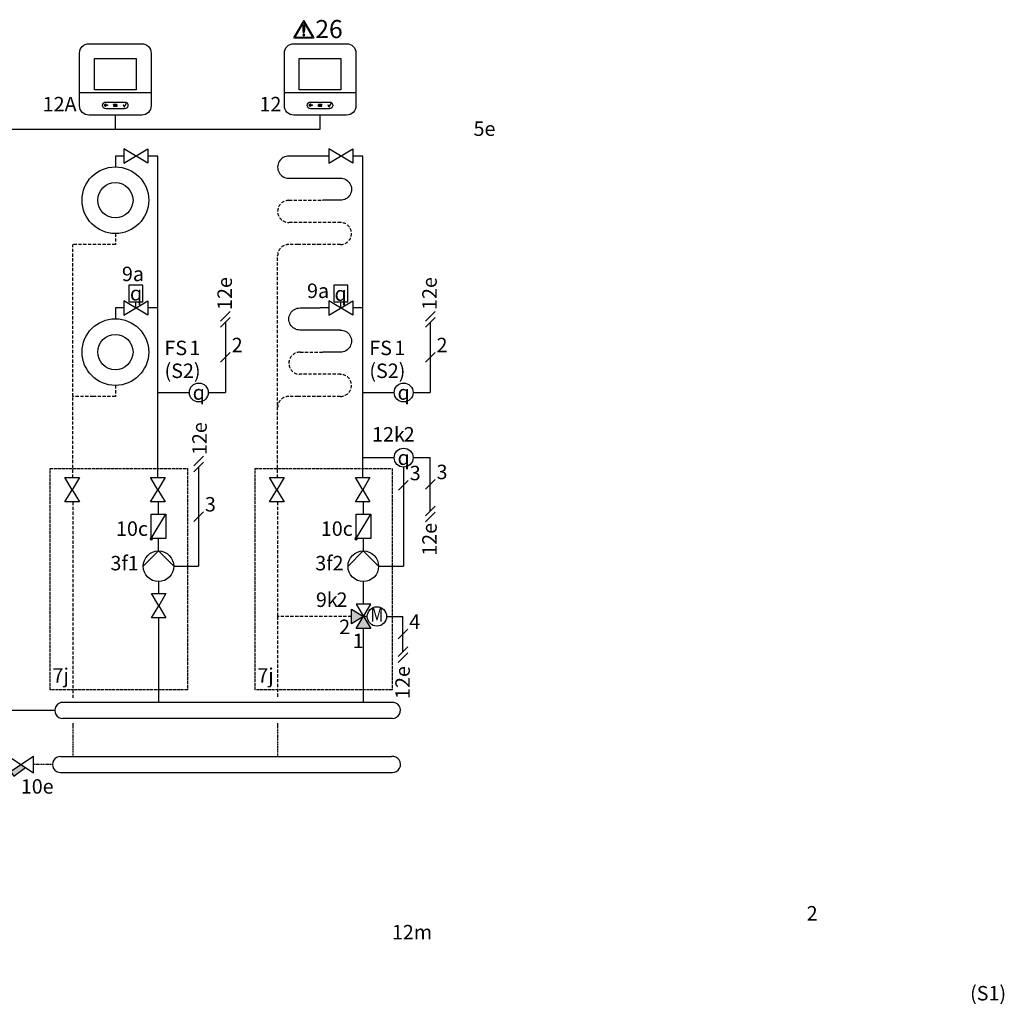
# Model space of a CAD drawing. Units: millimetres. Extents: x 1424 to 23429, y 14843 to 38318.
# Drawn here: x 9253 to 10226, y 25028 to 26001 of the extents above; entities that cross this region are included whole.
import ezdxf
from ezdxf.enums import TextEntityAlignment as Align
from ezdxf.lldxf.tags import DXFTag

# ---------------------------------------------------------------- set-up
doc = ezdxf.new("R2010")
doc.units = ezdxf.units.MM
for name, pattern in [('AM_ISO02W050x2', [3.75, 3, -0.75]), ('DASHED', [0.75, 0.5, -0.25]), ('VERDECKT2', [4.7625, 3.175, -1.5875])]:
    doc.linetypes.add(name, pattern=pattern)
for name, color, linetype in [('VG_0_General', 7, 'Continuous'), ('VG_0_TEXT', 7, 'Continuous'), ('VG_H_FP', 1, 'Continuous'), ('VG_H_RP', 5, 'VERDECKT2'), ('VG_H_SYMBOL', 7, 'Continuous'), ('VG_H_TEXT', 7, 'Continuous'), ('VG_MCT', 7, 'Continuous'), ('VG_MCT_LINE_eBUS', 8, 'DASHED'), ('VG_MCT_LINE_ELV', 7, 'DASHED'), ('VG_MCT_TEXT', 7, 'Continuous')]:
    doc.layers.add(name, color=color, linetype=linetype)
doc.styles.add('ROMANS', font='arial.ttf')
doc.styles.get("Standard").update_dxf_attribs({"font": 'arial.ttf'})
tags = doc.linetypes.add('BUSLEITUNG', pattern='A,0.5,-0.2,["BUS",Standard,S=0.1,R=0,X=-0.1,Y=-0.05],-0.25', length=0.95).pattern_tags.tags
tags[6] = DXFTag(74, 10)

# ---------------------------------------------------------------- blocks, each defined once
blk = doc.blocks.new('distributor')
at = {"layer": 'VG_0_General'}
h = blk.add_hatch(color=256, dxfattribs=at)
h.dxf.hatch_style = 1
h.paths.add_polyline_path([(108.5, -52.9), (96.6, -44.9), (67, -64.6), (76.6, -77)])
for p, q in [((1121.6, 127.1), (211.7, 127.1)), ((1123.9, 82.6), (211.9, 82.5)), ((205.8, -22.6), (1121.6, -22.6)), ((206.3, -67.2), (1123.9, -67.1))]:
    blk.add_line(p, q, dxfattribs=at)
for centre, start, end in [((211.9, 104.8), 89.9245, 270.0755), ((1123.9, 104.9), 269.993, 95.9867), ((205.8, -44.9), 89.9245, 270.0755), ((1124, -44.8), 269.993, 95.9799)]:
    blk.add_arc(centre, 22.3, start, end, dxfattribs=at)
at = {"layer": 'VG_H_FP'}
blk.add_line((189.6, 104.8), (0, 104.8), dxfattribs=at)
at = {"layer": 'VG_H_RP'}
for p, q in [((239.6, 69.5), (239.6, -22.6)), ((806.3, 69.5), (806.3, -22.6)), ((62.6, -44.9), (0, -44.9)), ((183.5, -44.9), (130.5, -44.9))]:
    blk.add_line(p, q, dxfattribs=at)
at = {"layer": 'VG_H_SYMBOL'}
blk.add_lwpolyline([(130.5, -22.3), (62.6, -67.5), (62.6, -22.3), (130.5, -67.5)], close=True, dxfattribs=at)
blk.add_lwpolyline([(67, -64.6), (76.6, -77), (108.5, -52.9)], dxfattribs=at)
at = {"layer": 'VG_0_TEXT', "insert": (95.7, -85.4), "char_height": 40, "width": 79.101, "attachment_point": 1}
blk.add_mtext('10e', dxfattribs=at)
blk = doc.blocks.new('warning_icon')
at = {"layer": 'VG_0_General'}
h = blk.add_hatch(color=1, dxfattribs=at)
h.dxf.hatch_style = 2
edge = h.paths.add_edge_path()
edge.add_spline(control_points=[(17.81, 0.68), (17.81, 0.68), (9.85, 14.46), (9.85, 14.46), (9.77, 14.59), (9.63, 14.67), (9.48, 14.67), (9.32, 14.67), (9.18, 14.59), (9.11, 14.46), (9.11, 14.46), (1.15, 0.68), (1.15, 0.68), (1.07, 0.55), (1.07, 0.38), (1.15, 0.25), (1.23, 0.12), (1.37, 0.03), (1.52, 0.03), (1.52, 0.03), (17.43, 0.03), (17.43, 0.03), (17.59, 0.03), (17.73, 0.12), (17.81, 0.25), (17.88, 0.38), (17.88, 0.55), (17.81, 0.68)], knot_values=[0, 0, 0, 0, 1, 1, 1, 2, 2, 2, 3, 3, 3, 4, 4, 4, 5, 5, 5, 6, 6, 6, 7, 7, 7, 8, 8, 8, 9, 9, 9, 9], degree=3, periodic=0)
h.paths.add_polyline_path([(2.27, 0.89), (9.48, 13.38), (16.69, 0.89)])
h = blk.add_hatch(color=1, dxfattribs=at)
h.dxf.hatch_style = 2
edge = h.paths.add_edge_path()
edge.add_spline(control_points=[(8.77, 10.55), (8.77, 10.55), (8.77, 6.75), (8.77, 6.75), (8.77, 6.75), (9.06, 4.33), (9.06, 4.33), (9.06, 4.33), (9.9, 4.33), (9.9, 4.33), (9.9, 4.33), (10.2, 6.75), (10.2, 6.75), (10.2, 6.75), (10.2, 11.02), (10.2, 11.02), (10.2, 11.02), (9.24, 11.02), (9.24, 11.02), (8.95, 11.02), (8.77, 10.87), (8.77, 10.55)], knot_values=[0, 0, 0, 0, 1, 1, 1, 2, 2, 2, 3, 3, 3, 4, 4, 4, 5, 5, 5, 6, 6, 6, 7, 7, 7, 7], degree=3, periodic=0)
h = blk.add_hatch(color=1, dxfattribs=at)
h.dxf.hatch_style = 2
edge = h.paths.add_edge_path()
edge.add_spline(control_points=[(9.48, 3.45), (9.01, 3.45), (8.62, 3.04), (8.62, 2.57), (8.62, 2.1), (9.01, 1.71), (9.48, 1.71), (9.95, 1.71), (10.34, 2.1), (10.34, 2.57), (10.34, 3.04), (9.95, 3.45), (9.48, 3.45)], knot_values=[0, 0, 0, 0, 1, 1, 1, 2, 2, 2, 3, 3, 3, 4, 4, 4, 4], degree=3, periodic=0)
at = {"layer": 'VG_0_General', "color": 1, "lineweight": 0}
for p, q in [((2.27, 0.89), (9.48, 13.38)), ((9.48, 13.38), (16.69, 0.89)), ((16.69, 0.89), (2.27, 0.89))]:
    blk.add_line(p, q, dxfattribs=at)
for points in [[(9.11, 14.46), (9.11, 14.46), (1.15, 0.68), (1.15, 0.68)], [(9.24, 11.02), (8.95, 11.02), (8.77, 10.87), (8.77, 10.55)], [(8.77, 10.55), (8.77, 10.55), (8.77, 6.75), (8.77, 6.75)], [(10.2, 11.02), (10.2, 11.02), (9.24, 11.02), (9.24, 11.02)], [(17.81, 0.68), (17.81, 0.68), (9.85, 14.46), (9.85, 14.46)], [(10.2, 6.75), (10.2, 6.75), (10.2, 11.02), (10.2, 11.02)], [(1.52, 0.03), (1.52, 0.03), (17.43, 0.03), (17.43, 0.03)], [(8.77, 6.75), (8.77, 6.75), (9.06, 4.33), (9.06, 4.33)], [(9.06, 4.33), (9.06, 4.33), (9.9, 4.33), (9.9, 4.33)], [(9.9, 4.33), (9.9, 4.33), (10.2, 6.75), (10.2, 6.75)]]:
    blk.add_open_spline(points, degree=3, dxfattribs=at)
for points, knots in [([(9.85, 14.46), (9.77, 14.59), (9.63, 14.67), (9.48, 14.67), (9.32, 14.67), (9.18, 14.59), (9.11, 14.46)], [1, 1, 1, 1, 2, 2, 2, 3, 3, 3, 3]), ([(9.48, 3.45), (9.01, 3.45), (8.62, 3.04), (8.62, 2.57), (8.62, 2.1), (9.01, 1.71), (9.48, 1.71), (9.95, 1.71), (10.34, 2.1), (10.34, 2.57), (10.34, 3.04), (9.95, 3.45), (9.48, 3.45)], [0, 0, 0, 0, 1, 1, 1, 2, 2, 2, 3, 3, 3, 4, 4, 4, 4]), ([(17.43, 0.03), (17.59, 0.03), (17.73, 0.12), (17.81, 0.25), (17.88, 0.38), (17.88, 0.55), (17.81, 0.68)], [7, 7, 7, 7, 8, 8, 8, 9, 9, 9, 9])]:
    blk.add_open_spline(points, degree=3, knots=knots, dxfattribs=at)
at = {"layer": 'VG_0_General', "color": 136, "lineweight": 0, "true_color": 0x008776}
blk.add_open_spline([(1.15, 0.68), (1.07, 0.55), (1.07, 0.38), (1.15, 0.25), (1.23, 0.12), (1.37, 0.03), (1.52, 0.03)], degree=3, knots=[4, 4, 4, 4, 5, 5, 5, 6, 6, 6, 6], dxfattribs=at)
at = {"layer": 'VG_0_TEXT'}
blk.add_attdef('NR', (19.06, 0.03), '', height=15, dxfattribs=at)

msp = doc.modelspace()

# ---------------------------------------------------------------- hatches: boundary and pattern name
at = {"layer": 'VG_H_SYMBOL'}
h = msp.add_hatch(color=256, dxfattribs=at)
edge = h.paths.add_edge_path()
edge.add_arc((9383.1, 25488.39), 1.2, 90, 270)
edge.add_arc((9383.1, 25488.39), 1.2, 270, 450)
h = msp.add_hatch(color=256, dxfattribs=at)
edge = h.paths.add_edge_path()
edge.add_arc((9585.51, 25488.39), 1.2, 90, 270)
edge.add_arc((9585.51, 25488.39), 1.2, 270, 450)
h = msp.add_hatch(color=256, dxfattribs=at)
h.dxf.hatch_style = 1
h.paths.add_polyline_path([(9600.01, 25399.45), (9585.6, 25399.45), (9592.8, 25411.46)])
h.paths.add_polyline_path([(9580.79, 25404.26), (9580.79, 25418.67), (9592.8, 25411.46)])

# ---------------------------------------------------------------- linework, layer by layer
at = {"layer": 'VG_0_General'}
for points in [[(9297.61, 25548.65), (9312.02, 25548.65), (9304.82, 25536.64), (9312.02, 25524.63), (9297.61, 25524.63), (9304.82, 25536.64)], [(9382.37, 25548.65), (9396.79, 25548.65), (9389.58, 25536.64), (9396.79, 25524.63), (9382.37, 25524.63), (9389.58, 25536.64)], [(9500.02, 25548.65), (9514.43, 25548.65), (9507.23, 25536.64), (9514.43, 25524.63), (9500.02, 25524.63), (9507.23, 25536.64)], [(9584.78, 25548.65), (9599.2, 25548.65), (9591.99, 25536.64), (9599.2, 25524.63), (9584.78, 25524.63), (9591.99, 25536.64)], [(9383.19, 25434.13), (9397.6, 25434.13), (9390.39, 25422.12), (9397.6, 25410.11), (9383.19, 25410.11), (9390.39, 25422.12)]]:
    msp.add_lwpolyline(points, close=True, dxfattribs=at)
at = {"layer": 'VG_H_FP'}
for p, q in [((9355.99, 25866.49), (9347.56, 25866.49)), ((9347.56, 25866.49), (9347.56, 25855.85)), ((9389.58, 25866.49), (9379.77, 25866.49)), ((9389.58, 25716.38), (9389.58, 25866.49)), ((9558.4, 25866.49), (9549.97, 25866.49)), ((9591.99, 25866.49), (9582.18, 25866.49)), ((9591.99, 25716.38), (9591.99, 25866.49)), ((9355.99, 25716.38), (9347.56, 25716.38)), ((9347.56, 25716.38), (9347.56, 25705.74)), ((9389.58, 25716.38), (9379.77, 25716.38)), ((9389.58, 25650.58), (9389.58, 25715.68)), ((9558.4, 25716.38), (9549.97, 25716.38)), ((9591.99, 25716.38), (9582.18, 25716.38)), ((9591.99, 25650.58), (9591.99, 25715.68)), ((9389.58, 25548.65), (9389.58, 25650.58)), ((9591.99, 25548.65), (9591.99, 25650.58)), ((9390.31, 25512.41), (9390.31, 25524.63)), ((9592.72, 25512.41), (9592.72, 25524.63)), ((9390.3, 25476.07), (9390.3, 25488.28)), ((9592.71, 25476.07), (9592.71, 25488.28)), ((9390.39, 25434.13), (9390.39, 25445.91)), ((9592.8, 25423.47), (9592.8, 25445.8)), ((9390.39, 25326.54), (9390.39, 25410.11)), ((9592.8, 25326.54), (9592.8, 25399.45))]:
    msp.add_line(p, q, dxfattribs=at)
for points in [[(9549.97, 25866.49), (9519.08, 25866.49, 1.007541), (9518.86, 25844.62), (9570.13, 25844.62)], [(9569.8, 25844.62, -1.007541), (9569.97, 25822.75), (9552.5, 25822.75)], [(9570.13, 25694.51), (9529.95, 25694.51, -1.007095), (9530.16, 25716.38), (9549.97, 25716.38)], [(9569.8, 25694.51, -1.007541), (9569.96, 25672.65), (9552.49, 25672.64)]]:
    msp.add_lwpolyline(points, format="xyb", dxfattribs=at)
at = {"layer": 'VG_H_RP'}
for p, q in [((9347.56, 25789.94), (9347.56, 25779.02)), ((9305.54, 25628.91), (9305.54, 25779.02)), ((9347.56, 25779.02), (9305.54, 25779.02)), ((9528.1, 25779.02), (9518.69, 25779.02)), ((9549.97, 25779.02), (9528.1, 25779.02)), ((9569.97, 25779.02), (9549.97, 25779.02)), ((9507.95, 25548.65), (9507.95, 25768.16)), ((9347.56, 25639.83), (9347.56, 25628.94)), ((9305.54, 25548.65), (9305.54, 25628.91)), ((9528.1, 25628.91), (9518.69, 25628.91)), ((9549.97, 25628.91), (9528.1, 25628.91)), ((9569.96, 25628.91), (9549.97, 25628.91)), ((9305.54, 25524.63), (9305.54, 25331.1)), ((9507.95, 25524.63), (9507.95, 25411.46)), ((9580.79, 25411.46), (9507.95, 25411.46)), ((9507.95, 25411.46), (9507.95, 25331.1))]:
    msp.add_line(p, q, dxfattribs=at)
for points in [[(9570.13, 25800.89), (9518.86, 25800.89, -1.007541), (9519.08, 25822.75), (9552.5, 25822.75)], [(9570.13, 25650.78), (9529.95, 25650.78, -1.007833), (9530.18, 25672.65), (9552.49, 25672.64)]]:
    msp.add_lwpolyline(points, format="xyb", dxfattribs=at)
msp.add_lwpolyline([(9347.56, 25628.91), (9325.69, 25628.91), (9305.54, 25628.91)], dxfattribs=at)
for centre, start, end in [((9569.97, 25789.95), 269.99685, 90.85768), ((9518.89, 25768.16), 88.98847, 180), ((9569.96, 25639.84), 269.99685, 90.85768), ((9518.89, 25618.05), 88.98847, 180)]:
    msp.add_arc(centre, 10.93, start, end, dxfattribs=at)
at = {"layer": 'VG_H_SYMBOL', "color": 0, "linetype": 'Continuous'}
for p, q in [((9367.88, 25716.38), (9367.88, 25722.33)), ((9570.29, 25716.38), (9570.29, 25722.33)), ((9596.49, 25411.46), (9592.8, 25411.46))]:
    msp.add_line(p, q, dxfattribs=at)
at = {"layer": 'VG_H_SYMBOL', "linetype": 'Continuous'}
for p, q in [((9383.1, 25488.39), (9397.51, 25512.41)), ((9585.51, 25488.39), (9599.92, 25512.41))]:
    msp.add_line(p, q, dxfattribs=at)
at = {"layer": 'VG_H_SYMBOL'}
msp.add_line((9592.8, 25411.46), (9596.49, 25411.46), dxfattribs=at)
at = {"layer": 'VG_H_SYMBOL', "color": 0, "linetype": 'Continuous'}
for points in [[(9355.99, 25859.36), (9379.77, 25873.63), (9379.77, 25859.36), (9355.99, 25873.63)], [(9558.4, 25859.36), (9582.18, 25873.63), (9582.18, 25859.36), (9558.4, 25873.63)], [(9355.99, 25709.25), (9379.77, 25723.52), (9379.77, 25709.25), (9355.99, 25723.52)], [(9558.4, 25709.25), (9582.18, 25723.52), (9582.18, 25709.25), (9558.4, 25723.52)], [(9585.6, 25399.45), (9600.01, 25423.47), (9585.6, 25423.47), (9600.01, 25399.45)], [(9592.8, 25411.46), (9580.79, 25404.26), (9580.79, 25418.67)]]:
    msp.add_lwpolyline(points, close=True, dxfattribs=at)
for points in [[(9374.77, 25722.33), (9374.77, 25738.98), (9360.93, 25738.98), (9360.97, 25722.33), (9374.8, 25722.33)], [(9577.18, 25722.33), (9577.18, 25738.98), (9563.35, 25738.98), (9563.38, 25722.33), (9577.22, 25722.33)], [(9375.07, 25461.04), (9390.21, 25476.17), (9405.34, 25461.04)], [(9577.49, 25461.04), (9592.62, 25476.17), (9607.75, 25461.04)]]:
    msp.add_lwpolyline(points, dxfattribs=at)
at = {"layer": 'VG_H_SYMBOL', "linetype": 'Continuous'}
for points in [[(9397.51, 25488.39), (9383.1, 25488.39), (9383.1, 25512.41), (9397.51, 25512.41)], [(9599.92, 25488.39), (9585.51, 25488.39), (9585.51, 25512.41), (9599.92, 25512.41)]]:
    msp.add_lwpolyline(points, close=True, dxfattribs=at)
at = {"layer": 'VG_H_SYMBOL'}
for centre, radius in [((9347.56, 25822.9), 32.95), ((9347.56, 25822.87), 17.45), ((9347.56, 25672.79), 32.95), ((9347.56, 25672.77), 17.45), ((9430.06, 25632.82), 9.34), ((9632.47, 25632.82), 9.34), ((9632.47, 25568.42), 9.34), ((9606.05, 25411.46), 9.55)]:
    msp.add_circle(centre, radius, dxfattribs=at)
at = {"layer": 'VG_H_SYMBOL', "color": 0, "linetype": 'Continuous'}
for centre in [(9390.21, 25461.04), (9592.62, 25461.04)]:
    msp.add_circle(centre, 15.13, dxfattribs=at)
at = {"layer": 'VG_H_SYMBOL', "linetype": 'Continuous'}
for centre, start, end in [((9383.1, 25488.39), 90, 270), ((9383.1, 25488.39), 270, 90), ((9585.51, 25488.39), 90, 270), ((9585.51, 25488.39), 270, 90)]:
    msp.add_arc(centre, 1.2, start, end, dxfattribs=at)
at = {"layer": 'VG_MCT'}
for points in [[(9321.4, 25977.54), (9373.72, 25977.54, -0.414214), (9382.95, 25968.31), (9382.95, 25916.2, -0.414214), (9373.72, 25906.97), (9321.4, 25906.97, -0.414214), (9312.17, 25916.2), (9312.17, 25968.31, -0.414214)], [(9523.81, 25977.54), (9576.13, 25977.54, -0.414214), (9585.36, 25968.31), (9585.36, 25916.2, -0.414214), (9576.13, 25906.97), (9523.81, 25906.97, -0.414214), (9514.58, 25916.2), (9514.58, 25968.31, -0.414214)]]:
    msp.add_lwpolyline(points, format="xyb", close=True, dxfattribs=at)
for points in [[(9368.06, 25932.03), (9326.87, 25932.03), (9326.87, 25962.95), (9368.06, 25962.95), (9368.06, 25932.03)], [(9570.47, 25932.03), (9529.28, 25932.03), (9529.28, 25962.95), (9570.47, 25962.95), (9570.47, 25932.03)], [(9312.17, 25929.39), (9382.95, 25929.39)], [(9514.58, 25929.39), (9585.36, 25929.39)]]:
    msp.add_lwpolyline(points, dxfattribs=at)
at = {"layer": 'VG_MCT', "color": 251, "linetype": 'AM_ISO02W050x2'}
for points in [[(9283.25, 25338.87), (9283.25, 25557.76), (9418.77, 25557.76), (9418.77, 25338.87)], [(9485.66, 25338.87), (9485.66, 25557.76), (9621.18, 25557.76), (9621.18, 25338.87)]]:
    msp.add_lwpolyline(points, close=True, dxfattribs=at)
at = {"layer": 'VG_MCT'}
for points, knots in [([(9338.08, 25919.92), (9336.3, 25919.87), (9334.87, 25918.42), (9334.87, 25916.63), (9334.87, 25914.84), (9336.3, 25913.39), (9338.08, 25913.34), (9342.01, 25913.34), (9345.95, 25913.34), (9349.89, 25913.34), (9352.18, 25913.34), (9354.47, 25913.34), (9356.76, 25913.34), (9358.58, 25913.34), (9360.05, 25914.81), (9360.05, 25916.63), (9360.05, 25918.45), (9358.58, 25919.92), (9356.76, 25919.92), (9354.47, 25919.92), (9352.18, 25919.92), (9349.89, 25919.92), (9345.95, 25919.92), (9342.01, 25919.92), (9338.08, 25919.92)], [0, 0, 0, 0, 1, 1, 1, 2, 2, 2, 3, 3, 3, 4, 4, 4, 5, 5, 5, 6, 6, 6, 7, 7, 7, 8, 8, 8, 8]), ([(9339.66, 25916.98), (9338.81, 25916.98), (9337.97, 25916.98), (9337.12, 25916.98), (9337.37, 25917.23), (9337.62, 25917.48), (9337.87, 25917.72), (9337.94, 25917.79), (9337.94, 25917.9), (9337.87, 25917.97), (9337.8, 25918.04), (9337.69, 25918.04), (9337.62, 25917.97), (9337.28, 25917.62), (9336.93, 25917.27), (9336.58, 25916.93), (9336.55, 25916.89), (9336.53, 25916.85), (9336.53, 25916.8), (9336.53, 25916.76), (9336.55, 25916.71), (9336.58, 25916.68), (9336.93, 25916.33), (9337.28, 25915.98), (9337.62, 25915.64), (9337.66, 25915.6), (9337.7, 25915.59), (9337.75, 25915.59), (9337.79, 25915.59), (9337.84, 25915.6), (9337.87, 25915.64), (9337.94, 25915.71), (9337.94, 25915.81), (9337.87, 25915.88), (9337.62, 25916.13), (9337.37, 25916.38), (9337.12, 25916.63), (9337.97, 25916.63), (9338.81, 25916.63), (9339.66, 25916.63), (9339.76, 25916.63), (9339.83, 25916.71), (9339.83, 25916.8), (9339.83, 25916.9), (9339.76, 25916.98), (9339.66, 25916.98)], [0, 0, 0, 0, 1, 1, 1, 2, 2, 2, 3, 3, 3, 4, 4, 4, 5, 5, 5, 6, 6, 6, 7, 7, 7, 8, 8, 8, 9, 9, 9, 10, 10, 10, 11, 11, 11, 12, 12, 12, 13, 13, 13, 14, 14, 14, 15, 15, 15, 15]), ([(9345.98, 25917.56), (9346.97, 25917.56), (9347.96, 25917.56), (9348.94, 25917.56), (9349.04, 25917.56), (9349.12, 25917.64), (9349.12, 25917.73), (9349.12, 25917.83), (9349.04, 25917.91), (9348.94, 25917.91), (9347.96, 25917.91), (9346.97, 25917.91), (9345.98, 25917.91), (9345.89, 25917.91), (9345.81, 25917.83), (9345.81, 25917.73), (9345.81, 25917.64), (9345.89, 25917.56), (9345.98, 25917.56)], [0, 0, 0, 0, 1, 1, 1, 2, 2, 2, 3, 3, 3, 4, 4, 4, 5, 5, 5, 6, 6, 6, 6]), ([(9348.94, 25916.95), (9347.96, 25916.95), (9346.97, 25916.95), (9345.98, 25916.95), (9345.89, 25916.95), (9345.81, 25916.87), (9345.81, 25916.77), (9345.81, 25916.68), (9345.89, 25916.6), (9345.98, 25916.6), (9346.97, 25916.6), (9347.96, 25916.6), (9348.94, 25916.6), (9349.04, 25916.6), (9349.12, 25916.68), (9349.12, 25916.77), (9349.12, 25916.87), (9349.04, 25916.95), (9348.94, 25916.95)], [0, 0, 0, 0, 1, 1, 1, 2, 2, 2, 3, 3, 3, 4, 4, 4, 5, 5, 5, 6, 6, 6, 6]), ([(9348.94, 25915.99), (9347.96, 25915.99), (9346.97, 25915.99), (9345.98, 25915.99), (9345.89, 25915.99), (9345.81, 25915.91), (9345.81, 25915.82), (9345.81, 25915.72), (9345.89, 25915.64), (9345.98, 25915.64), (9346.97, 25915.64), (9347.96, 25915.64), (9348.94, 25915.64), (9349.04, 25915.64), (9349.12, 25915.72), (9349.12, 25915.82), (9349.12, 25915.91), (9349.04, 25915.99), (9348.94, 25915.99)], [0, 0, 0, 0, 1, 1, 1, 2, 2, 2, 3, 3, 3, 4, 4, 4, 5, 5, 5, 6, 6, 6, 6]), ([(9356.56, 25915.18), (9356.51, 25915.18), (9356.47, 25915.2), (9356.44, 25915.23), (9356.04, 25915.71), (9355.63, 25916.19), (9355.23, 25916.67), (9355.18, 25916.73), (9355.18, 25916.83), (9355.25, 25916.88), (9355.31, 25916.94), (9355.41, 25916.93), (9355.46, 25916.86), (9355.82, 25916.44), (9356.17, 25916.02), (9356.53, 25915.6), (9357.02, 25916.51), (9357.52, 25917.43), (9358.01, 25918.35), (9358.05, 25918.42), (9358.14, 25918.45), (9358.22, 25918.41), (9358.29, 25918.37), (9358.32, 25918.28), (9358.28, 25918.21), (9357.75, 25917.22), (9357.22, 25916.24), (9356.69, 25915.26), (9356.67, 25915.21), (9356.62, 25915.18), (9356.57, 25915.18), (9356.57, 25915.18), (9356.56, 25915.18), (9356.56, 25915.18)], [0, 0, 0, 0, 1, 1, 1, 2, 2, 2, 3, 3, 3, 4, 4, 4, 5, 5, 5, 6, 6, 6, 7, 7, 7, 8, 8, 8, 9, 9, 9, 10, 10, 10, 11, 11, 11, 11]), ([(9540.49, 25919.92), (9538.71, 25919.87), (9537.28, 25918.42), (9537.28, 25916.63), (9537.28, 25914.84), (9538.71, 25913.39), (9540.49, 25913.34), (9544.43, 25913.34), (9548.36, 25913.34), (9552.3, 25913.34), (9554.59, 25913.34), (9556.88, 25913.34), (9559.17, 25913.34), (9560.99, 25913.34), (9562.46, 25914.81), (9562.46, 25916.63), (9562.46, 25918.45), (9560.99, 25919.92), (9559.17, 25919.92), (9556.88, 25919.92), (9554.59, 25919.92), (9552.3, 25919.92), (9548.36, 25919.92), (9544.43, 25919.92), (9540.49, 25919.92)], [0, 0, 0, 0, 1, 1, 1, 2, 2, 2, 3, 3, 3, 4, 4, 4, 5, 5, 5, 6, 6, 6, 7, 7, 7, 8, 8, 8, 8]), ([(9542.07, 25916.98), (9541.23, 25916.98), (9540.38, 25916.98), (9539.53, 25916.98), (9539.78, 25917.23), (9540.03, 25917.48), (9540.28, 25917.72), (9540.35, 25917.79), (9540.35, 25917.9), (9540.28, 25917.97), (9540.21, 25918.04), (9540.1, 25918.04), (9540.03, 25917.97), (9539.69, 25917.62), (9539.34, 25917.27), (9538.99, 25916.93), (9538.96, 25916.89), (9538.94, 25916.85), (9538.94, 25916.8), (9538.94, 25916.76), (9538.96, 25916.71), (9538.99, 25916.68), (9539.34, 25916.33), (9539.69, 25915.98), (9540.03, 25915.64), (9540.07, 25915.6), (9540.11, 25915.59), (9540.16, 25915.59), (9540.2, 25915.59), (9540.25, 25915.6), (9540.28, 25915.64), (9540.35, 25915.71), (9540.35, 25915.81), (9540.28, 25915.88), (9540.03, 25916.13), (9539.78, 25916.38), (9539.53, 25916.63), (9540.38, 25916.63), (9541.23, 25916.63), (9542.07, 25916.63), (9542.17, 25916.63), (9542.25, 25916.71), (9542.25, 25916.8), (9542.25, 25916.9), (9542.17, 25916.98), (9542.07, 25916.98)], [0, 0, 0, 0, 1, 1, 1, 2, 2, 2, 3, 3, 3, 4, 4, 4, 5, 5, 5, 6, 6, 6, 7, 7, 7, 8, 8, 8, 9, 9, 9, 10, 10, 10, 11, 11, 11, 12, 12, 12, 13, 13, 13, 14, 14, 14, 15, 15, 15, 15]), ([(9548.4, 25917.56), (9549.38, 25917.56), (9550.37, 25917.56), (9551.35, 25917.56), (9551.45, 25917.56), (9551.53, 25917.64), (9551.53, 25917.73), (9551.53, 25917.83), (9551.45, 25917.91), (9551.35, 25917.91), (9550.37, 25917.91), (9549.38, 25917.91), (9548.4, 25917.91), (9548.3, 25917.91), (9548.22, 25917.83), (9548.22, 25917.73), (9548.22, 25917.64), (9548.3, 25917.56), (9548.4, 25917.56)], [0, 0, 0, 0, 1, 1, 1, 2, 2, 2, 3, 3, 3, 4, 4, 4, 5, 5, 5, 6, 6, 6, 6]), ([(9551.35, 25916.95), (9550.37, 25916.95), (9549.38, 25916.95), (9548.4, 25916.95), (9548.3, 25916.95), (9548.22, 25916.87), (9548.22, 25916.77), (9548.22, 25916.68), (9548.3, 25916.6), (9548.4, 25916.6), (9549.38, 25916.6), (9550.37, 25916.6), (9551.35, 25916.6), (9551.45, 25916.6), (9551.53, 25916.68), (9551.53, 25916.77), (9551.53, 25916.87), (9551.45, 25916.95), (9551.35, 25916.95)], [0, 0, 0, 0, 1, 1, 1, 2, 2, 2, 3, 3, 3, 4, 4, 4, 5, 5, 5, 6, 6, 6, 6]), ([(9551.35, 25915.99), (9550.37, 25915.99), (9549.38, 25915.99), (9548.4, 25915.99), (9548.3, 25915.99), (9548.22, 25915.91), (9548.22, 25915.82), (9548.22, 25915.72), (9548.3, 25915.64), (9548.4, 25915.64), (9549.38, 25915.64), (9550.37, 25915.64), (9551.35, 25915.64), (9551.45, 25915.64), (9551.53, 25915.72), (9551.53, 25915.82), (9551.53, 25915.91), (9551.45, 25915.99), (9551.35, 25915.99)], [0, 0, 0, 0, 1, 1, 1, 2, 2, 2, 3, 3, 3, 4, 4, 4, 5, 5, 5, 6, 6, 6, 6]), ([(9558.97, 25915.18), (9558.92, 25915.18), (9558.88, 25915.2), (9558.85, 25915.23), (9558.45, 25915.71), (9558.04, 25916.19), (9557.64, 25916.67), (9557.59, 25916.73), (9557.59, 25916.83), (9557.66, 25916.88), (9557.72, 25916.94), (9557.82, 25916.93), (9557.87, 25916.86), (9558.23, 25916.44), (9558.58, 25916.02), (9558.94, 25915.6), (9559.43, 25916.51), (9559.93, 25917.43), (9560.42, 25918.35), (9560.46, 25918.42), (9560.55, 25918.45), (9560.63, 25918.41), (9560.7, 25918.37), (9560.73, 25918.28), (9560.69, 25918.21), (9560.16, 25917.22), (9559.63, 25916.24), (9559.1, 25915.26), (9559.08, 25915.21), (9559.03, 25915.18), (9558.98, 25915.18), (9558.98, 25915.18), (9558.97, 25915.18), (9558.97, 25915.18)], [0, 0, 0, 0, 1, 1, 1, 2, 2, 2, 3, 3, 3, 4, 4, 4, 5, 5, 5, 6, 6, 6, 7, 7, 7, 8, 8, 8, 9, 9, 9, 10, 10, 10, 11, 11, 11, 11])]:
    msp.add_open_spline(points, degree=3, knots=knots, dxfattribs=at)
at = {"layer": 'VG_MCT_LINE_eBUS', "linetype": 'BUSLEITUNG'}
for p, q in [((9347.56, 25893.17), (9347.56, 25906.97)), ((9549.97, 25893.17), (9549.97, 25906.97))]:
    msp.add_line(p, q, dxfattribs=at)
at = {"layer": 'VG_MCT_LINE_eBUS', "linetype": 'BUSLEITUNG', "ltscale": 10}
for p, q in [((8850.22, 25893.17), (9347.56, 25893.17)), ((9347.56, 25893.17), (9549.97, 25893.17))]:
    msp.add_line(p, q, dxfattribs=at)
at = {"layer": 'VG_MCT_LINE_ELV'}
for p, q in [((9456.38, 25702.19), (9456.38, 25632.82)), ((9658.79, 25702.19), (9658.79, 25632.82)), ((9389.58, 25632.82), (9420.72, 25632.82)), ((9439.4, 25632.82), (9456.38, 25632.82)), ((9591.99, 25632.82), (9623.13, 25632.82)), ((9641.81, 25632.82), (9658.79, 25632.82)), ((9591.99, 25568.42), (9623.13, 25568.42)), ((9641.81, 25568.42), (9658.79, 25568.42)), ((9658.79, 25515.71), (9658.79, 25568.42)), ((9429.87, 25559.2), (9429.87, 25461.05)), ((9632.29, 25559.2), (9632.29, 25461.05)), ((9405.34, 25461.05), (9429.87, 25461.05)), ((9607.75, 25461.05), (9632.29, 25461.05)), ((9615.6, 25411.46), (9631.75, 25411.46)), ((9631.75, 25376.65), (9631.75, 25411.46))]:
    msp.add_line(p, q, dxfattribs=at)
at = {"layer": 'VG_MCT_TEXT', "color": 7}
for p, q in [((9461.17, 25712.94), (9451.59, 25703.35)), ((9663.58, 25712.94), (9654, 25703.35)), ((9461.17, 25706.99), (9451.59, 25697.4)), ((9663.58, 25706.99), (9654, 25697.4)), ((9461.17, 25672.3), (9451.59, 25662.71)), ((9663.58, 25672.3), (9654, 25662.71)), ((9425.08, 25560.36), (9434.67, 25569.94)), ((9425.08, 25554.4), (9434.67, 25563.99)), ((9627.49, 25536.19), (9637.08, 25545.77)), ((9663.58, 25546.85), (9654, 25537.27)), ((9654, 25510.91), (9663.58, 25520.5)), ((9425.08, 25505.33), (9434.67, 25514.92)), ((9654, 25504.96), (9663.58, 25514.55)), ((9636.54, 25398.85), (9626.95, 25389.26)), ((9626.95, 25371.86), (9636.54, 25381.44)), ((9626.95, 25365.9), (9636.54, 25375.49))]:
    msp.add_line(p, q, dxfattribs=at)

# ---------------------------------------------------------------- block references
at = {"layer": 'VG_0_General', "xscale": 0.3571960840249722, "yscale": 0.3571960840249722, "zscale": 0.3571960840249722}
msp.add_blockref('distributor', (9219.95, 25281.15), dxfattribs=at)
at = {"layer": 'VG_0_TEXT'}
ref = msp.add_blockref('warning_icon', (9522.51, 25983.07), dxfattribs=dict(at, xscale=1.190653613416574, yscale=1.190653613416574, zscale=1.190653613416574))
ref.add_attrib('NR', '26', (9545.2, 25983.11), dxfattribs={"layer": 'VG_0_General', "height": 17.86})

# ---------------------------------------------------------------- texts
for p in [(9462.74, 25714.42), (9665.16, 25714.42), (9437.9, 25570.99), (9665.14, 25471.45), (9638.56, 25329.94)]:
    msp.add_text('12e', height=14.288, rotation=90, dxfattribs=at).set_placement(p)
for s, p in [('FS ', (9396.12, 25669.72)), ('FS ', (9598.53, 25669.72)), ('9k', (9545.78, 25420.86))]:
    msp.add_text(s, height=14.288, dxfattribs=at).set_placement(p)
at = {"layer": 'VG_H_TEXT', "color": 0, "linetype": 'Continuous', "style": 'ROMANS', "width": 0.8}
msp.add_text('M', height=14.29, dxfattribs=at).set_placement((9606.11, 25411.62), align=Align.MIDDLE)
at = {"layer": 'VG_MCT_TEXT'}
for s, height, p in [('9a', 14.288, (9354.09, 25742.9)), ('9a', 14.288, (9536.99, 25726.22)), ('2', 14.29, (9462.57, 25672.59)), ('2', 14.29, (9664.98, 25672.59)), ('12k', 14.288, (9601.27, 25584.3)), ('3', 14.29, (9638.47, 25546.07)), ('3', 14.29, (9664.98, 25547.15)), ('3', 14.29, (9436.06, 25515.21)), ('10c', 14.288, (9348.22, 25491.13)), ('10c', 14.288, (9550.63, 25491.13)), ('3f', 14.288, (9342.73, 25457.02)), ('3f', 14.288, (9545.14, 25457.02)), ('4', 14.29, (9637.93, 25399.14)), ('2', 14.29, (9568.81, 25394.07)), ('1', 14.29, (9582.17, 25380.17)), ('7j', 14.288, (9285.48, 25345.97)), ('7j', 14.288, (9487.89, 25345.97))]:
    msp.add_text(s, height=height, dxfattribs=at).set_placement(p)
at = {"layer": 'VG_MCT_TEXT', "char_height": 14.2878, "attachment_point": 1}
for s, insert in [('\\A1;\\pi112.91095;5e', (8088.28, 25900.71)), ('\\A1;\\pi123.99231;2', (8259.16, 25125.23)), ('\\A1;\\pi98.08707;12m', (8219.42, 25106.58)), ('\\pi133.45581;\\P\\pi97.67773;{\\A1;(S1)}', (8796.64, 25070.06))]:
    msp.add_mtext_dynamic_manual_height_columns(s, width=133.4558, gutter_width=75, heights=[0], dxfattribs=dict(at, insert=insert))
at = {"layer": 'VG_MCT_TEXT', "char_height": 14.2878, "width": 26.9451, "attachment_point": 5}
for insert in [(9368.03, 25730.89), (9570.2, 25730.57), (9430.06, 25632.82), (9632.47, 25632.82), (9632.47, 25568.42)]:
    msp.add_mtext('{\\Fgreekc|c0;q}', dxfattribs=dict(at, insert=insert))
at = {"layer": 'VG_MCT_TEXT'}
for tag, p in [('12A', (9309.24, 25910.69)), ('12', (9511.65, 25910.69))]:
    msp.add_attdef(tag, text='12a', height=14.288, dxfattribs=at).set_placement(p, align=Align.RIGHT)
for tag, p, s, height in [('1', (9420.77, 25669.77), '#################', 14.2878), ('1', (9623.18, 25669.77), '#################', 14.2878), ('(S2)', (9396.17, 25647.13), '(S2)', 14.288), ('(S2)', (9598.58, 25647.13), '(S2)', 14.288), ('2', (9632.53, 25584.36), '#################', 14.2878), ('1', (9359.82, 25457.02), '#################', 14.2878), ('2', (9562.23, 25457.02), '#################', 14.2878), ('2', (9566.11, 25420.93), '#################', 14.2878)]:
    msp.add_attdef(tag, p, s, height=height, dxfattribs=at)

doc.saveas('drawing.dxf')
